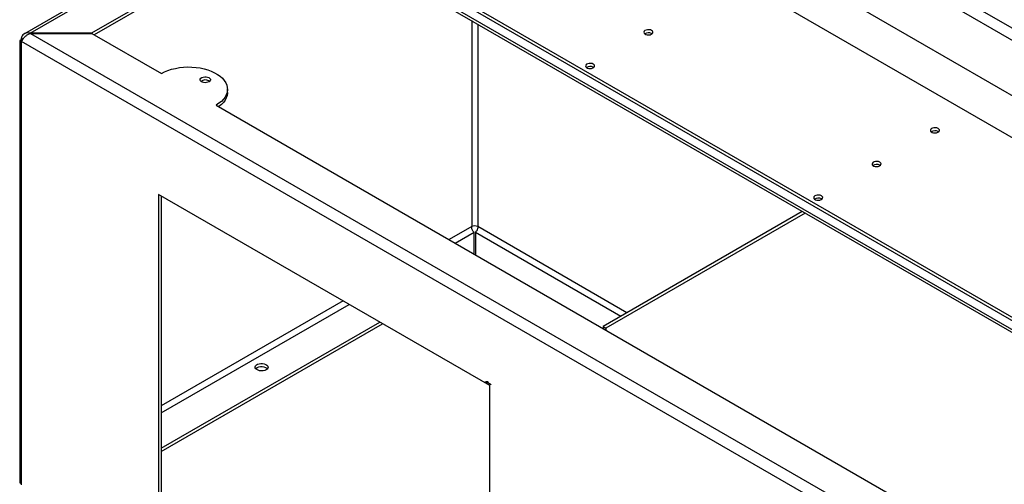
# Model space of a CAD drawing. Units: millimetres. Extents: x -9641 to 106055, y -85288 to 9202.
# Drawn here: x -7187 to -6424, y -59031 to -58671 of the extents above; entities that cross this region are included whole.
import ezdxf

# ---------------------------------------------------------------- set-up
doc = ezdxf.new("R2010")
doc.units = ezdxf.units.MM
doc.linetypes.add('CENTERX2', pattern=[20.32, 12.7, -2.54, 2.54, -2.54])

msp = doc.modelspace()

# ---------------------------------------------------------------- linework, layer by layer
at = {"color": 7, "linetype": 'Continuous', "lineweight": 25}
for p, q in [((-6295.61, -58748.32), (-7140.6, -58260.52)), ((-6303.7, -58752.99), (-7148.69, -58265.19)), ((-6340.82, -58774.43), (-7185.82, -58286.62)), ((-6340.82, -58807.09), (-7185.82, -58319.28)), ((-6354.04, -58941.18), (-7168.73, -58470.87)), ((-6351.92, -58939.95), (-7166.61, -58469.64)), ((-6354.04, -58948.28), (-7168.73, -58477.97)), ((-7165.83, -58481.77), (-6353.62, -58950.65)), ((-7000.88, -58577), (-7182.87, -58682.06)), ((-7178.55, -58681.69), (-6999.04, -58578.06)), ((-6975.21, -58591.82), (-7130.89, -58681.69)), ((-6973.09, -58593.04), (-7128.77, -58682.92)), ((-6836.43, -58671.93), (-6836.43, -58831.55)), ((-6831.76, -58674.63), (-6831.76, -58831.55)), ((-7185.34, -58686.84), (-7186.59, -58687.56)), ((-7185.09, -58688.43), (-7186.59, -58687.56)), ((-7186.59, -58687.56), (-7186.59, -59030.02)), ((-7184.1, -58686.33), (-7185.34, -58685.61)), ((-7185.34, -58685.61), (-7185.34, -58686.84)), ((-7184.62, -58687.25), (-7185.34, -58686.84)), ((-6343.39, -59174.11), (-7185.09, -58688.21)), ((-7185.09, -58689.43), (-7185.09, -58688.21)), ((-7178.55, -58681.93), (-7178.55, -58681.69)), ((-7130.89, -58681.69), (-7178.55, -58681.69)), ((-7178.3, -58681.84), (-6339.43, -59166.11)), ((-7178.3, -58681.84), (-7130.64, -58681.84)), ((-7130.89, -58681.69), (-7130.89, -58681.84)), ((-7130.64, -58681.84), (-7076.85, -58712.89)), ((-6697.07, -58681.96), (-6696.76, -58682.16)), ((-7185.34, -58689.29), (-7185.09, -58689.14)), ((-7185.34, -58689.29), (-7185.34, -59031.74)), ((-7185.34, -58689.29), (-7185.09, -58689.43)), ((-6742.28, -58708.06), (-6741.98, -58708.26)), ((-7040.01, -58718.56), (-7039.44, -58718.97)), ((-7025.64, -58727.59), (-7025.64, -58725.14)), ((-7034.42, -58737.38), (-6435.4, -59083.19)), ((-6475.08, -58757.91), (-6474.77, -58758.11)), ((-6520.29, -58784.01), (-6519.99, -58784.21)), ((-7079.02, -58806.6), (-7079.02, -59051.56)), ((-6822.34, -58954.77), (-7079.02, -58806.6)), ((-7076.9, -58807.82), (-7076.9, -59050.33)), ((-6565.51, -58810.11), (-6565.2, -58810.32)), ((-6580.29, -58819.8), (-6734.65, -58908.91)), ((-6578.17, -58821.02), (-6732.53, -58910.14)), ((-6836.43, -58831.55), (-6853.87, -58841.62)), ((-6716.2, -58898.26), (-6831.76, -58831.55)), ((-6849.2, -58844.31), (-6834.6, -58835.88)), ((-6834.6, -58852.74), (-6834.6, -58835.88)), ((-6833.6, -58835.88), (-6833.6, -58853.32)), ((-6833.6, -58835.88), (-6720.87, -58900.96)), ((-6936.12, -58889.1), (-7076.9, -58970.37)), ((-7076.9, -58975.76), (-6931.45, -58891.79)), ((-7076.9, -59003.27), (-6907.62, -58905.55)), ((-7076.9, -59005.72), (-6905.5, -58906.77)), ((-6734.65, -58908.91), (-6732.53, -58910.14)), ((-6734.65, -58908.91), (-6734.65, -58910.44)), ((-6732.53, -58910.14), (-6732.53, -58911.66)), ((-6822.34, -59199.74), (-6822.34, -58954.77)), ((-7186.59, -59030.02), (-7185.34, -59030.74))]:
    msp.add_line(p, q, dxfattribs=at)
at = {"color": 7, "linetype": 'CENTERX2'}
msp.add_line((-6821.28, -58954.16), (-6824.82, -58952.12), dxfattribs=at)
at = {"color": 7, "linetype": 'Continuous', "lineweight": 25, "flags": 128}
for points in [[(-6697.07, -58679.51), (-6698.01, -58679.12), (-6699.11, -58678.93), (-6700.26, -58678.96), (-6701.34, -58679.2), (-6702.22, -58679.63), (-6702.81, -58680.2), (-6703.04, -58680.86), (-6702.9, -58681.52), (-6702.39, -58682.11), (-6701.58, -58682.58), (-6700.54, -58682.88), (-6699.4, -58682.96), (-6698.27, -58682.82), (-6697.28, -58682.48), (-6696.54, -58681.97), (-6696.12, -58681.35), (-6696.07, -58680.69), (-6696.4, -58680.05), (-6697.07, -58679.51)], [(-7076.85, -58712.89), (-7074.43, -58711.64), (-7071.79, -58710.55), (-7068.97, -58709.62), (-7065.98, -58708.88), (-7062.88, -58708.33), (-7059.69, -58707.98), (-7056.45, -58707.83), (-7053.2, -58707.88), (-7049.98, -58708.13), (-7046.83, -58708.58), (-7043.78, -58709.23), (-7040.87, -58710.06), (-7038.14, -58711.07), (-7035.6, -58712.25), (-7033.31, -58713.57), (-7031.27, -58715.03), (-7029.52, -58716.61), (-7028.08, -58718.29), (-7026.96, -58720.05), (-7026.17, -58721.87), (-7025.74, -58723.73), (-7025.65, -58725.61), (-7025.91, -58727.48), (-7026.52, -58729.32), (-7027.48, -58731.11), (-7028.76, -58732.83), (-7030.36, -58734.47), (-7032.25, -58735.99), (-7034.42, -58737.38)], [(-6742.28, -58705.61), (-6743.22, -58705.22), (-6744.33, -58705.03), (-6745.48, -58705.06), (-6746.55, -58705.3), (-6747.43, -58705.73), (-6748.02, -58706.3), (-6748.26, -58706.96), (-6748.11, -58707.62), (-6747.61, -58708.21), (-6746.79, -58708.68), (-6745.76, -58708.98), (-6744.61, -58709.06), (-6743.49, -58708.92), (-6742.5, -58708.58), (-6741.75, -58708.07), (-6741.33, -58707.45), (-6741.29, -58706.79), (-6741.61, -58706.15), (-6742.28, -58705.61)], [(-7040.01, -58716.11), (-7039.3, -58716.67), (-7038.9, -58717.32), (-7038.86, -58718.01), (-7039.17, -58718.67), (-7039.8, -58719.25), (-7040.71, -58719.7), (-7041.8, -58719.98), (-7042.98, -58720.05), (-7044.16, -58719.93), (-7045.21, -58719.61), (-7046.05, -58719.12), (-7046.61, -58718.51), (-7046.83, -58717.83), (-7046.7, -58717.15), (-7046.22, -58716.52), (-7045.44, -58716), (-7044.43, -58715.63), (-7043.28, -58715.45), (-7042.09, -58715.48), (-7040.97, -58715.71), (-7040.01, -58716.11)], [(-7025.64, -58727.59), (-7025.65, -58728.06), (-7025.91, -58729.93), (-7026.52, -58731.77), (-7027.48, -58733.56), (-7028.76, -58735.28), (-7030.36, -58736.91), (-7032.25, -58738.44), (-7032.41, -58738.55)], [(-6475.08, -58755.46), (-6476.02, -58755.07), (-6477.12, -58754.88), (-6478.28, -58754.91), (-6479.35, -58755.15), (-6480.23, -58755.58), (-6480.82, -58756.15), (-6481.05, -58756.81), (-6480.91, -58757.47), (-6480.41, -58758.06), (-6479.59, -58758.53), (-6478.56, -58758.83), (-6477.41, -58758.91), (-6476.28, -58758.77), (-6475.3, -58758.43), (-6474.55, -58757.92), (-6474.13, -58757.3), (-6474.08, -58756.64), (-6474.41, -58756), (-6475.08, -58755.46)], [(-6520.29, -58781.56), (-6521.23, -58781.17), (-6522.34, -58780.98), (-6523.49, -58781.01), (-6524.56, -58781.25), (-6525.44, -58781.68), (-6526.03, -58782.26), (-6526.27, -58782.91), (-6526.12, -58783.57), (-6525.62, -58784.16), (-6524.8, -58784.63), (-6523.77, -58784.93), (-6522.62, -58785.01), (-6521.5, -58784.87), (-6520.51, -58784.53), (-6519.76, -58784.02), (-6519.34, -58783.4), (-6519.3, -58782.74), (-6519.63, -58782.1), (-6520.29, -58781.56)], [(-6565.51, -58807.66), (-6566.44, -58807.28), (-6567.55, -58807.09), (-6568.7, -58807.11), (-6569.77, -58807.35), (-6570.65, -58807.78), (-6571.24, -58808.36), (-6571.48, -58809.01), (-6571.34, -58809.67), (-6570.83, -58810.26), (-6570.02, -58810.73), (-6568.98, -58811.03), (-6567.84, -58811.11), (-6566.71, -58810.97), (-6565.72, -58810.63), (-6564.98, -58810.12), (-6564.56, -58809.51), (-6564.51, -58808.84), (-6564.84, -58808.2), (-6565.51, -58807.66)], [(-6995.68, -58942.51), (-6996.77, -58942.98), (-6998.03, -58943.27), (-6999.39, -58943.35), (-7000.73, -58943.22), (-7001.96, -58942.88), (-7002.99, -58942.36), (-7003.73, -58941.7), (-7004.15, -58940.95), (-7004.19, -58940.17), (-7003.87, -58939.41), (-7003.2, -58938.72), (-7002.24, -58938.16), (-7001.05, -58937.78), (-6999.73, -58937.59), (-6998.37, -58937.62), (-6997.07, -58937.86), (-6995.93, -58938.29), (-6995.04, -58938.88), (-6994.45, -58939.59), (-6994.22, -58940.37), (-6994.36, -58941.15), (-6994.86, -58941.88), (-6995.68, -58942.51)], [(-7003.75, -58941.69), (-7003.4, -58941.33), (-7002.5, -58940.74), (-7001.37, -58940.31), (-7000.07, -58940.07), (-6998.71, -58940.04), (-6997.38, -58940.23), (-6996.2, -58940.61), (-6995.23, -58941.17), (-6994.69, -58941.69)]]:
    msp.add_lwpolyline(points, dxfattribs=at)
at = {"color": 7, "linetype": 'Continuous', "flags": 128}
msp.add_lwpolyline([(-6824.35, -58952.63), (-6824.72, -58952.69), (-6825.11, -58952.67), (-6825.46, -58952.57), (-6825.7, -58952.39), (-6825.81, -58952.18), (-6825.78, -58951.95), (-6825.59, -58951.75), (-6825.29, -58951.61), (-6824.91, -58951.55), (-6824.53, -58951.57), (-6824.18, -58951.67), (-6823.94, -58951.85), (-6823.82, -58952.06), (-6823.86, -58952.29), (-6824.05, -58952.49), (-6824.35, -58952.63)], dxfattribs=at)
at = {"color": 7, "linetype": 'Continuous', "lineweight": 25}
for centre, radius, start, end in [((-6699.53, -58686.38), 5.06, 60.91004, 123.53113), ((-6744.75, -58712.48), 5.06, 60.91004, 123.53113), ((-7042.8, -58723.6), 5.76, 61.01139, 126.49532), ((-6477.54, -58762.33), 5.06, 60.91004, 123.53113), ((-6522.76, -58788.44), 5.06, 60.91004, 123.53113), ((-6567.97, -58814.54), 5.06, 60.91004, 123.53113), ((-6834.1, -58836.05), 5.07, 62.60967, 117.39033)]:
    msp.add_arc(centre, radius, start, end, dxfattribs=at)
for points, knots in [([(-7178.55, -58681.69), (-7179.26, -58681.55), (-7180.66, -58681.27), (-7182.58, -58681.76), (-7184.12, -58682.92), (-7184.97, -58684.34), (-7185.26, -58685.32), (-7185.34, -58685.61)], [0, 0, 0, 0, 0.22635, 0.452749, 0.679149, 0.905548, 1, 1, 1, 1]), ([(-7185.09, -58688.21), (-7184.86, -58687.67), (-7184.4, -58686.59), (-7183.02, -58684.8), (-7181.25, -58683.22), (-7179.59, -58682.26), (-7178.59, -58681.93), (-7178.3, -58681.84)], [0, 0, 0, 0, 0.22635, 0.452749, 0.679149, 0.905548, 1, 1, 1, 1]), ([(-6834.6, -58835.88), (-6834.83, -58835.67), (-6835.28, -58835.27), (-6835.88, -58834.32), (-6836.3, -58833.26), (-6836.47, -58832.3), (-6836.44, -58831.75), (-6836.43, -58831.55)], [0, 0, 0, 0, 0.216705, 0.43341, 0.650102, 0.866794, 1, 1, 1, 1]), ([(-6831.76, -58831.55), (-6831.75, -58831.89), (-6831.73, -58832.57), (-6832.04, -58833.69), (-6832.53, -58834.71), (-6833.09, -58835.45), (-6833.46, -58835.76), (-6833.6, -58835.88)], [0, 0, 0, 0, 0.216705, 0.43341, 0.650102, 0.866794, 1, 1, 1, 1])]:
    msp.add_open_spline(points, degree=3, knots=knots, dxfattribs=at)

doc.saveas('drawing.dxf')
